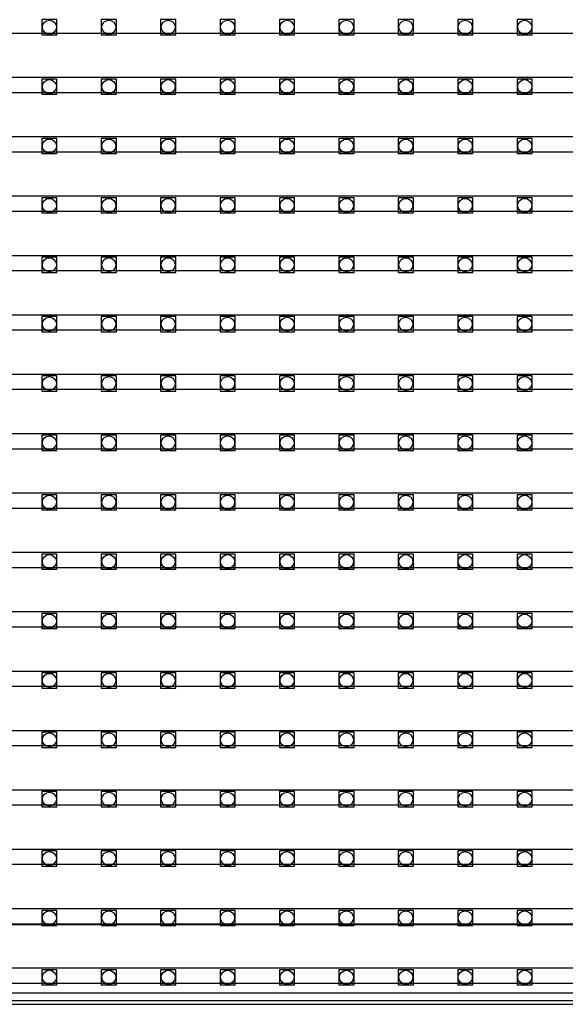
# Model space of a CAD drawing. Units: millimetres. Extents: x 359 to 8079, y 303 to 2679.
# Drawn here: x 5926 to 5998, y 820 to 950 of the extents above; entities that cross this region are included whole.
import ezdxf

# ---------------------------------------------------------------- set-up
doc = ezdxf.new("R2010")
doc.units = ezdxf.units.MM
doc.header["$LTSCALE"] = 0.15

msp = doc.modelspace()

# ---------------------------------------------------------------- linework, layer by layer
at = {"color": 7, "linetype": 'Continuous'}
for p, q in [((5574.25, 948.18), (6073.65, 948.18)), ((5574.25, 942.36), (6073.65, 942.36)), ((5574.25, 940.36), (6073.65, 940.36)), ((5574.25, 934.54), (6073.65, 934.54)), ((5574.25, 932.54), (6073.65, 932.54)), ((5574.25, 926.72), (6073.65, 926.72)), ((5574.25, 924.72), (6073.65, 924.72)), ((5574.25, 918.9), (6073.65, 918.9)), ((5574.25, 916.9), (6073.65, 916.9)), ((5574.25, 911.08), (6073.65, 911.08)), ((5574.25, 909.08), (6073.65, 909.08)), ((5574.25, 903.26), (6073.65, 903.26)), ((5574.25, 901.26), (6073.65, 901.26)), ((5574.25, 895.44), (6073.65, 895.44)), ((5574.25, 893.44), (6073.65, 893.44)), ((5574.25, 887.62), (6073.65, 887.62)), ((5574.25, 885.62), (6073.65, 885.62)), ((5574.25, 879.8), (6073.65, 879.8)), ((5574.25, 877.8), (6073.65, 877.8)), ((5574.25, 871.98), (6073.65, 871.98)), ((5574.25, 869.98), (6073.65, 869.98)), ((5574.25, 864.16), (6073.65, 864.16)), ((5574.25, 862.16), (6073.65, 862.16)), ((5574.25, 856.34), (6073.65, 856.34)), ((5574.25, 854.34), (6073.65, 854.34)), ((5574.25, 848.52), (6073.65, 848.52)), ((5574.25, 846.52), (6073.65, 846.52)), ((5574.25, 840.7), (6073.65, 840.7)), ((5574.25, 838.7), (6073.65, 838.7)), ((5574.25, 832.88), (6073.65, 832.88)), ((5574.25, 830.88), (6073.65, 830.88)), ((5825.86, 830.77), (6049.35, 830.77)), ((5574.25, 825.06), (6073.65, 825.06)), ((5574.25, 823.06), (6073.65, 823.06)), ((5073.96, 821.77), (6073.96, 821.77)), ((5073.96, 820.77), (6073.96, 820.77)), ((5073.96, 820.27), (6073.96, 820.27))]:
    msp.add_line(p, q, dxfattribs=at)
at = {"color": 4}
for points in [[(5928.9, 947.94), (5930.9, 947.94), (5930.9, 949.94), (5928.9, 949.94)], [(5936.72, 947.94), (5938.72, 947.94), (5938.72, 949.94), (5936.72, 949.94)], [(5944.54, 947.94), (5946.54, 947.94), (5946.54, 949.94), (5944.54, 949.94)], [(5952.36, 947.94), (5954.36, 947.94), (5954.36, 949.94), (5952.36, 949.94)], [(5960.18, 947.94), (5962.18, 947.94), (5962.18, 949.94), (5960.18, 949.94)], [(5968, 947.94), (5970, 947.94), (5970, 949.94), (5968, 949.94)], [(5975.82, 947.94), (5977.82, 947.94), (5977.82, 949.94), (5975.82, 949.94)], [(5983.64, 947.94), (5985.64, 947.94), (5985.64, 949.94), (5983.64, 949.94)], [(5991.46, 947.94), (5993.46, 947.94), (5993.46, 949.94), (5991.46, 949.94)], [(5928.9, 940.12), (5930.9, 940.12), (5930.9, 942.12), (5928.9, 942.12)], [(5936.72, 940.12), (5938.72, 940.12), (5938.72, 942.12), (5936.72, 942.12)], [(5944.54, 940.12), (5946.54, 940.12), (5946.54, 942.12), (5944.54, 942.12)], [(5952.36, 940.12), (5954.36, 940.12), (5954.36, 942.12), (5952.36, 942.12)], [(5960.18, 940.12), (5962.18, 940.12), (5962.18, 942.12), (5960.18, 942.12)], [(5968, 940.12), (5970, 940.12), (5970, 942.12), (5968, 942.12)], [(5975.82, 940.12), (5977.82, 940.12), (5977.82, 942.12), (5975.82, 942.12)], [(5983.64, 940.12), (5985.64, 940.12), (5985.64, 942.12), (5983.64, 942.12)], [(5991.46, 940.12), (5993.46, 940.12), (5993.46, 942.12), (5991.46, 942.12)], [(5928.9, 932.3), (5930.9, 932.3), (5930.9, 934.3), (5928.9, 934.3)], [(5936.72, 932.3), (5938.72, 932.3), (5938.72, 934.3), (5936.72, 934.3)], [(5944.54, 932.3), (5946.54, 932.3), (5946.54, 934.3), (5944.54, 934.3)], [(5952.36, 932.3), (5954.36, 932.3), (5954.36, 934.3), (5952.36, 934.3)], [(5960.18, 932.3), (5962.18, 932.3), (5962.18, 934.3), (5960.18, 934.3)], [(5968, 932.3), (5970, 932.3), (5970, 934.3), (5968, 934.3)], [(5975.82, 932.3), (5977.82, 932.3), (5977.82, 934.3), (5975.82, 934.3)], [(5983.64, 932.3), (5985.64, 932.3), (5985.64, 934.3), (5983.64, 934.3)], [(5991.46, 932.3), (5993.46, 932.3), (5993.46, 934.3), (5991.46, 934.3)], [(5928.9, 924.48), (5930.9, 924.48), (5930.9, 926.48), (5928.9, 926.48)], [(5936.72, 924.48), (5938.72, 924.48), (5938.72, 926.48), (5936.72, 926.48)], [(5944.54, 924.48), (5946.54, 924.48), (5946.54, 926.48), (5944.54, 926.48)], [(5952.36, 924.48), (5954.36, 924.48), (5954.36, 926.48), (5952.36, 926.48)], [(5960.18, 924.48), (5962.18, 924.48), (5962.18, 926.48), (5960.18, 926.48)], [(5968, 924.48), (5970, 924.48), (5970, 926.48), (5968, 926.48)], [(5975.82, 924.48), (5977.82, 924.48), (5977.82, 926.48), (5975.82, 926.48)], [(5983.64, 924.48), (5985.64, 924.48), (5985.64, 926.48), (5983.64, 926.48)], [(5991.46, 924.48), (5993.46, 924.48), (5993.46, 926.48), (5991.46, 926.48)], [(5928.9, 916.66), (5930.9, 916.66), (5930.9, 918.66), (5928.9, 918.66)], [(5936.72, 916.66), (5938.72, 916.66), (5938.72, 918.66), (5936.72, 918.66)], [(5944.54, 916.66), (5946.54, 916.66), (5946.54, 918.66), (5944.54, 918.66)], [(5952.36, 916.66), (5954.36, 916.66), (5954.36, 918.66), (5952.36, 918.66)], [(5960.18, 916.66), (5962.18, 916.66), (5962.18, 918.66), (5960.18, 918.66)], [(5968, 916.66), (5970, 916.66), (5970, 918.66), (5968, 918.66)], [(5975.82, 916.66), (5977.82, 916.66), (5977.82, 918.66), (5975.82, 918.66)], [(5983.64, 916.66), (5985.64, 916.66), (5985.64, 918.66), (5983.64, 918.66)], [(5991.46, 916.66), (5993.46, 916.66), (5993.46, 918.66), (5991.46, 918.66)], [(5928.9, 908.84), (5930.9, 908.84), (5930.9, 910.84), (5928.9, 910.84)], [(5936.72, 908.84), (5938.72, 908.84), (5938.72, 910.84), (5936.72, 910.84)], [(5944.54, 908.84), (5946.54, 908.84), (5946.54, 910.84), (5944.54, 910.84)], [(5952.36, 908.84), (5954.36, 908.84), (5954.36, 910.84), (5952.36, 910.84)], [(5960.18, 908.84), (5962.18, 908.84), (5962.18, 910.84), (5960.18, 910.84)], [(5968, 908.84), (5970, 908.84), (5970, 910.84), (5968, 910.84)], [(5975.82, 908.84), (5977.82, 908.84), (5977.82, 910.84), (5975.82, 910.84)], [(5983.64, 908.84), (5985.64, 908.84), (5985.64, 910.84), (5983.64, 910.84)], [(5991.46, 908.84), (5993.46, 908.84), (5993.46, 910.84), (5991.46, 910.84)], [(5928.9, 901.02), (5930.9, 901.02), (5930.9, 903.02), (5928.9, 903.02)], [(5936.72, 901.02), (5938.72, 901.02), (5938.72, 903.02), (5936.72, 903.02)], [(5944.54, 901.02), (5946.54, 901.02), (5946.54, 903.02), (5944.54, 903.02)], [(5952.36, 901.02), (5954.36, 901.02), (5954.36, 903.02), (5952.36, 903.02)], [(5960.18, 901.02), (5962.18, 901.02), (5962.18, 903.02), (5960.18, 903.02)], [(5968, 901.02), (5970, 901.02), (5970, 903.02), (5968, 903.02)], [(5975.82, 901.02), (5977.82, 901.02), (5977.82, 903.02), (5975.82, 903.02)], [(5983.64, 901.02), (5985.64, 901.02), (5985.64, 903.02), (5983.64, 903.02)], [(5991.46, 901.02), (5993.46, 901.02), (5993.46, 903.02), (5991.46, 903.02)], [(5928.9, 893.2), (5930.9, 893.2), (5930.9, 895.2), (5928.9, 895.2)], [(5936.72, 893.2), (5938.72, 893.2), (5938.72, 895.2), (5936.72, 895.2)], [(5944.54, 893.2), (5946.54, 893.2), (5946.54, 895.2), (5944.54, 895.2)], [(5952.36, 893.2), (5954.36, 893.2), (5954.36, 895.2), (5952.36, 895.2)], [(5960.18, 893.2), (5962.18, 893.2), (5962.18, 895.2), (5960.18, 895.2)], [(5968, 893.2), (5970, 893.2), (5970, 895.2), (5968, 895.2)], [(5975.82, 893.2), (5977.82, 893.2), (5977.82, 895.2), (5975.82, 895.2)], [(5983.64, 893.2), (5985.64, 893.2), (5985.64, 895.2), (5983.64, 895.2)], [(5991.46, 893.2), (5993.46, 893.2), (5993.46, 895.2), (5991.46, 895.2)], [(5928.9, 885.38), (5930.9, 885.38), (5930.9, 887.38), (5928.9, 887.38)], [(5936.72, 885.38), (5938.72, 885.38), (5938.72, 887.38), (5936.72, 887.38)], [(5944.54, 885.38), (5946.54, 885.38), (5946.54, 887.38), (5944.54, 887.38)], [(5952.36, 885.38), (5954.36, 885.38), (5954.36, 887.38), (5952.36, 887.38)], [(5960.18, 885.38), (5962.18, 885.38), (5962.18, 887.38), (5960.18, 887.38)], [(5968, 885.38), (5970, 885.38), (5970, 887.38), (5968, 887.38)], [(5975.82, 885.38), (5977.82, 885.38), (5977.82, 887.38), (5975.82, 887.38)], [(5983.64, 885.38), (5985.64, 885.38), (5985.64, 887.38), (5983.64, 887.38)], [(5991.46, 885.38), (5993.46, 885.38), (5993.46, 887.38), (5991.46, 887.38)], [(5928.9, 877.56), (5930.9, 877.56), (5930.9, 879.56), (5928.9, 879.56)], [(5936.72, 877.56), (5938.72, 877.56), (5938.72, 879.56), (5936.72, 879.56)], [(5944.54, 877.56), (5946.54, 877.56), (5946.54, 879.56), (5944.54, 879.56)], [(5952.36, 877.56), (5954.36, 877.56), (5954.36, 879.56), (5952.36, 879.56)], [(5960.18, 877.56), (5962.18, 877.56), (5962.18, 879.56), (5960.18, 879.56)], [(5968, 877.56), (5970, 877.56), (5970, 879.56), (5968, 879.56)], [(5975.82, 877.56), (5977.82, 877.56), (5977.82, 879.56), (5975.82, 879.56)], [(5983.64, 877.56), (5985.64, 877.56), (5985.64, 879.56), (5983.64, 879.56)], [(5991.46, 877.56), (5993.46, 877.56), (5993.46, 879.56), (5991.46, 879.56)], [(5928.9, 869.74), (5930.9, 869.74), (5930.9, 871.74), (5928.9, 871.74)], [(5936.72, 869.74), (5938.72, 869.74), (5938.72, 871.74), (5936.72, 871.74)], [(5944.54, 869.74), (5946.54, 869.74), (5946.54, 871.74), (5944.54, 871.74)], [(5952.36, 869.74), (5954.36, 869.74), (5954.36, 871.74), (5952.36, 871.74)], [(5960.18, 869.74), (5962.18, 869.74), (5962.18, 871.74), (5960.18, 871.74)], [(5968, 869.74), (5970, 869.74), (5970, 871.74), (5968, 871.74)], [(5975.82, 869.74), (5977.82, 869.74), (5977.82, 871.74), (5975.82, 871.74)], [(5983.64, 869.74), (5985.64, 869.74), (5985.64, 871.74), (5983.64, 871.74)], [(5991.46, 869.74), (5993.46, 869.74), (5993.46, 871.74), (5991.46, 871.74)], [(5928.9, 861.92), (5930.9, 861.92), (5930.9, 863.92), (5928.9, 863.92)], [(5936.72, 861.92), (5938.72, 861.92), (5938.72, 863.92), (5936.72, 863.92)], [(5944.54, 861.92), (5946.54, 861.92), (5946.54, 863.92), (5944.54, 863.92)], [(5952.36, 861.92), (5954.36, 861.92), (5954.36, 863.92), (5952.36, 863.92)], [(5960.18, 861.92), (5962.18, 861.92), (5962.18, 863.92), (5960.18, 863.92)], [(5968, 861.92), (5970, 861.92), (5970, 863.92), (5968, 863.92)], [(5975.82, 861.92), (5977.82, 861.92), (5977.82, 863.92), (5975.82, 863.92)], [(5983.64, 861.92), (5985.64, 861.92), (5985.64, 863.92), (5983.64, 863.92)], [(5991.46, 861.92), (5993.46, 861.92), (5993.46, 863.92), (5991.46, 863.92)], [(5928.9, 854.1), (5930.9, 854.1), (5930.9, 856.1), (5928.9, 856.1)], [(5936.72, 854.1), (5938.72, 854.1), (5938.72, 856.1), (5936.72, 856.1)], [(5944.54, 854.1), (5946.54, 854.1), (5946.54, 856.1), (5944.54, 856.1)], [(5952.36, 854.1), (5954.36, 854.1), (5954.36, 856.1), (5952.36, 856.1)], [(5960.18, 854.1), (5962.18, 854.1), (5962.18, 856.1), (5960.18, 856.1)], [(5968, 854.1), (5970, 854.1), (5970, 856.1), (5968, 856.1)], [(5975.82, 854.1), (5977.82, 854.1), (5977.82, 856.1), (5975.82, 856.1)], [(5983.64, 854.1), (5985.64, 854.1), (5985.64, 856.1), (5983.64, 856.1)], [(5991.46, 854.1), (5993.46, 854.1), (5993.46, 856.1), (5991.46, 856.1)], [(5928.9, 846.28), (5930.9, 846.28), (5930.9, 848.28), (5928.9, 848.28)], [(5936.72, 846.28), (5938.72, 846.28), (5938.72, 848.28), (5936.72, 848.28)], [(5944.54, 846.28), (5946.54, 846.28), (5946.54, 848.28), (5944.54, 848.28)], [(5952.36, 846.28), (5954.36, 846.28), (5954.36, 848.28), (5952.36, 848.28)], [(5960.18, 846.28), (5962.18, 846.28), (5962.18, 848.28), (5960.18, 848.28)], [(5968, 846.28), (5970, 846.28), (5970, 848.28), (5968, 848.28)], [(5975.82, 846.28), (5977.82, 846.28), (5977.82, 848.28), (5975.82, 848.28)], [(5983.64, 846.28), (5985.64, 846.28), (5985.64, 848.28), (5983.64, 848.28)], [(5991.46, 846.28), (5993.46, 846.28), (5993.46, 848.28), (5991.46, 848.28)], [(5928.9, 838.46), (5930.9, 838.46), (5930.9, 840.46), (5928.9, 840.46)], [(5936.72, 838.46), (5938.72, 838.46), (5938.72, 840.46), (5936.72, 840.46)], [(5944.54, 838.46), (5946.54, 838.46), (5946.54, 840.46), (5944.54, 840.46)], [(5952.36, 838.46), (5954.36, 838.46), (5954.36, 840.46), (5952.36, 840.46)], [(5960.18, 838.46), (5962.18, 838.46), (5962.18, 840.46), (5960.18, 840.46)], [(5968, 838.46), (5970, 838.46), (5970, 840.46), (5968, 840.46)], [(5975.82, 838.46), (5977.82, 838.46), (5977.82, 840.46), (5975.82, 840.46)], [(5983.64, 838.46), (5985.64, 838.46), (5985.64, 840.46), (5983.64, 840.46)], [(5991.46, 838.46), (5993.46, 838.46), (5993.46, 840.46), (5991.46, 840.46)], [(5928.9, 830.64), (5930.9, 830.64), (5930.9, 832.64), (5928.9, 832.64)], [(5936.72, 830.64), (5938.72, 830.64), (5938.72, 832.64), (5936.72, 832.64)], [(5944.54, 830.64), (5946.54, 830.64), (5946.54, 832.64), (5944.54, 832.64)], [(5952.36, 830.64), (5954.36, 830.64), (5954.36, 832.64), (5952.36, 832.64)], [(5960.18, 830.64), (5962.18, 830.64), (5962.18, 832.64), (5960.18, 832.64)], [(5968, 830.64), (5970, 830.64), (5970, 832.64), (5968, 832.64)], [(5975.82, 830.64), (5977.82, 830.64), (5977.82, 832.64), (5975.82, 832.64)], [(5983.64, 830.64), (5985.64, 830.64), (5985.64, 832.64), (5983.64, 832.64)], [(5991.46, 830.64), (5993.46, 830.64), (5993.46, 832.64), (5991.46, 832.64)], [(5928.9, 822.82), (5930.9, 822.82), (5930.9, 824.82), (5928.9, 824.82)], [(5936.72, 822.82), (5938.72, 822.82), (5938.72, 824.82), (5936.72, 824.82)], [(5944.54, 822.82), (5946.54, 822.82), (5946.54, 824.82), (5944.54, 824.82)], [(5952.36, 822.82), (5954.36, 822.82), (5954.36, 824.82), (5952.36, 824.82)], [(5960.18, 822.82), (5962.18, 822.82), (5962.18, 824.82), (5960.18, 824.82)], [(5968, 822.82), (5970, 822.82), (5970, 824.82), (5968, 824.82)], [(5975.82, 822.82), (5977.82, 822.82), (5977.82, 824.82), (5975.82, 824.82)], [(5983.64, 822.82), (5985.64, 822.82), (5985.64, 824.82), (5983.64, 824.82)], [(5991.46, 822.82), (5993.46, 822.82), (5993.46, 824.82), (5991.46, 824.82)]]:
    msp.add_lwpolyline(points, close=True, dxfattribs=at)
for centre in [(5929.9, 948.94), (5937.72, 948.94), (5945.54, 948.94), (5953.36, 948.94), (5961.18, 948.94), (5969, 948.94), (5976.82, 948.94), (5984.64, 948.94), (5992.46, 948.94), (5929.9, 941.12), (5937.72, 941.12), (5945.54, 941.12), (5953.36, 941.12), (5961.18, 941.12), (5969, 941.12), (5976.82, 941.12), (5984.64, 941.12), (5992.46, 941.12), (5929.9, 933.3), (5937.72, 933.3), (5945.54, 933.3), (5953.36, 933.3), (5961.18, 933.3), (5969, 933.3), (5976.82, 933.3), (5984.64, 933.3), (5992.46, 933.3), (5929.9, 925.48), (5937.72, 925.48), (5945.54, 925.48), (5953.36, 925.48), (5961.18, 925.48), (5969, 925.48), (5976.82, 925.48), (5984.64, 925.48), (5992.46, 925.48), (5929.9, 917.66), (5937.72, 917.66), (5945.54, 917.66), (5953.36, 917.66), (5961.18, 917.66), (5969, 917.66), (5976.82, 917.66), (5984.64, 917.66), (5992.46, 917.66), (5929.9, 909.84), (5937.72, 909.84), (5945.54, 909.84), (5953.36, 909.84), (5961.18, 909.84), (5969, 909.84), (5976.82, 909.84), (5984.64, 909.84), (5992.46, 909.84), (5929.9, 902.02), (5937.72, 902.02), (5945.54, 902.02), (5953.36, 902.02), (5961.18, 902.02), (5969, 902.02), (5976.82, 902.02), (5984.64, 902.02), (5992.46, 902.02), (5929.9, 894.2), (5937.72, 894.2), (5945.54, 894.2), (5953.36, 894.2), (5961.18, 894.2), (5969, 894.2), (5976.82, 894.2), (5984.64, 894.2), (5992.46, 894.2), (5929.9, 886.38), (5937.72, 886.38), (5945.54, 886.38), (5953.36, 886.38), (5961.18, 886.38), (5969, 886.38), (5976.82, 886.38), (5984.64, 886.38), (5992.46, 886.38), (5929.9, 878.56), (5937.72, 878.56), (5945.54, 878.56), (5953.36, 878.56), (5961.18, 878.56), (5969, 878.56), (5976.82, 878.56), (5984.64, 878.56), (5992.46, 878.56), (5929.9, 870.74), (5937.72, 870.74), (5945.54, 870.74), (5953.36, 870.74), (5961.18, 870.74), (5969, 870.74), (5976.82, 870.74), (5984.64, 870.74), (5992.46, 870.74), (5929.9, 862.92), (5937.72, 862.92), (5945.54, 862.92), (5953.36, 862.92), (5961.18, 862.92), (5969, 862.92), (5976.82, 862.92), (5984.64, 862.92), (5992.46, 862.92), (5929.9, 855.1), (5937.72, 855.1), (5945.54, 855.1), (5953.36, 855.1), (5961.18, 855.1), (5969, 855.1), (5976.82, 855.1), (5984.64, 855.1), (5992.46, 855.1), (5929.9, 847.28), (5937.72, 847.28), (5945.54, 847.28), (5953.36, 847.28), (5961.18, 847.28), (5969, 847.28), (5976.82, 847.28), (5984.64, 847.28), (5992.46, 847.28), (5929.9, 839.46), (5937.72, 839.46), (5945.54, 839.46), (5953.36, 839.46), (5961.18, 839.46), (5969, 839.46), (5976.82, 839.46), (5984.64, 839.46), (5992.46, 839.46), (5929.9, 831.64), (5937.72, 831.64), (5945.54, 831.64), (5953.36, 831.64), (5961.18, 831.64), (5969, 831.64), (5976.82, 831.64), (5984.64, 831.64), (5992.46, 831.64), (5929.9, 823.82), (5937.72, 823.82), (5945.54, 823.82), (5953.36, 823.82), (5961.18, 823.82), (5969, 823.82), (5976.82, 823.82), (5984.64, 823.82), (5992.46, 823.82)]:
    msp.add_circle(centre, 0.922, dxfattribs=at)

doc.saveas('drawing.dxf')
